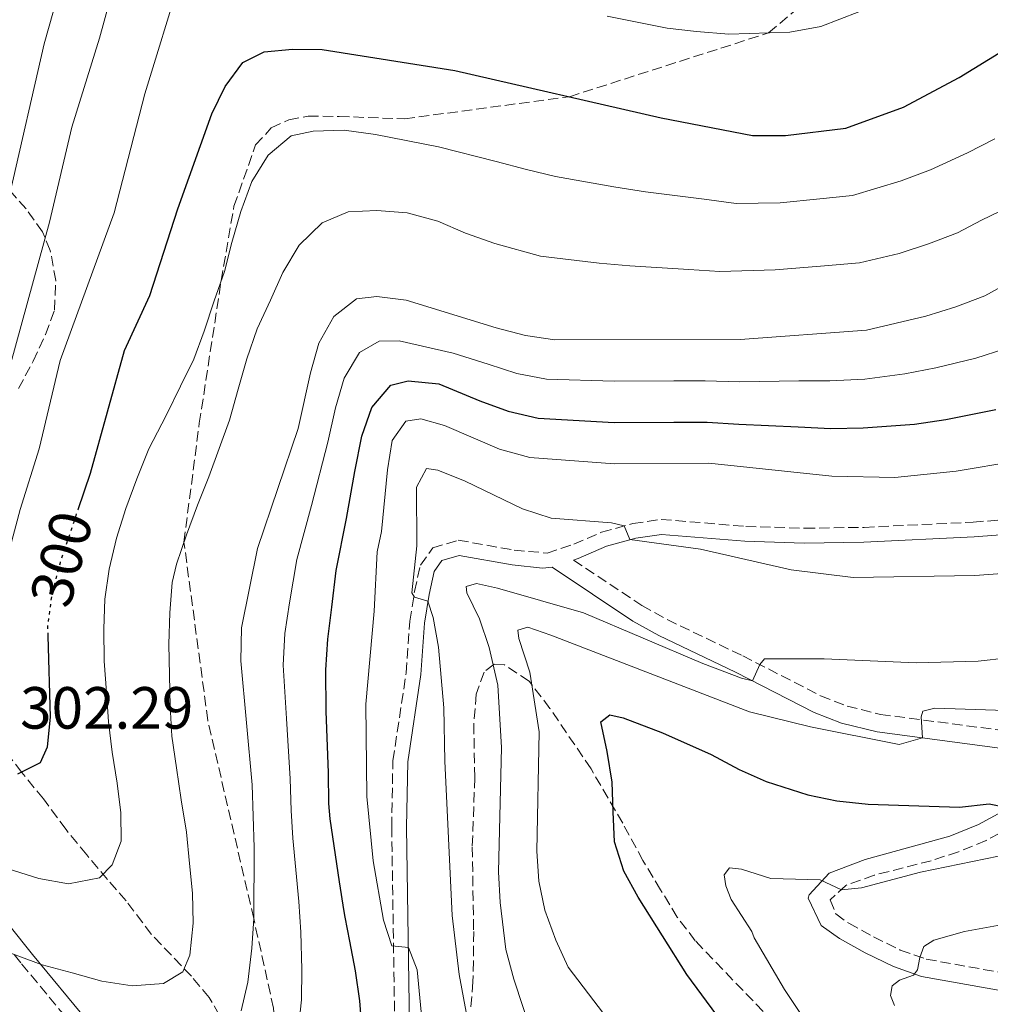
# Model space of a CAD drawing. Units: metres. Extents: x 599847 to 603267, y 4782374 to 4784737.
# Drawn here: x 602318 to 602482, y 4784193 to 4784359 of the extents above; entities that cross this region are included whole.
import ezdxf
from ezdxf.enums import TextEntityAlignment as Align

# ---------------------------------------------------------------- set-up
doc = ezdxf.new("R2010")
doc.units = ezdxf.units.M
doc.header["$MEASUREMENT"] = 0
doc.linetypes.add('DGN Style 3', pattern=[2.435891, 1.739922, -0.695969])
doc.linetypes.add('DGN Style 5', pattern=[1.217945, 0.521977, -0.695969])
for name, color, linetype, lineweight in [('Camino', 7, 'DGN Style 3', 0), ('Cota de curva de nivel directora', 7, 'Continuous', 0), ('Cota de punto acotado terreno', 7, 'Continuous', 0), ('Curva de nivel directora', 30, 'Continuous', 30), ('Curva de nivel directora no vista', 30, 'DGN Style 5', 30), ('Curva de nivel intermedia', 30, 'Continuous', 0), ('Margen derecho', 7, 'Continuous', 0), ('Senda', 7, 'DGN Style 3', 0), ('Zona arbolada', 92, 'DGN Style 3', 0)]:
    doc.layers.add(name, color=color, linetype=linetype, lineweight=lineweight)
doc.styles.add('Style-Arial', font='arial.ttf')

msp = doc.modelspace()

# ---------------------------------------------------------------- linework, layer by layer
at = {"layer": 'Camino', "color": 7, "linetype": 'DGN Style 3', "lineweight": 0}
for points in [[(602381.39, 4784189.79, 271.4), (602380.89, 4784223.16, 267.72), (602381.08, 4784234.34, 266.72), (602383.32, 4784249.13, 266.06), (602383.93, 4784257.8, 265.24), (602384.72, 4784262.8, 264.74), (602385.71, 4784267.23, 264.39), (602387.79, 4784270.15, 263.99), (602392.07, 4784271.45, 263.74), (602401.5, 4784269.78, 263.71), (602407.05, 4784269.28, 264.22), (602411.52, 4784270.76, 264.6), (602416.18, 4784272.79, 264.94), (602421.46, 4784274.24, 265.25), (602426.23, 4784274.94, 265.52), (602440.46, 4784273.77, 266.38), (602450.4, 4784273.46, 266.55), (602460.39, 4784273.6, 266.71), (602478.74, 4784274.48, 266.97), (602491.92, 4784275.53, 267)], [(602411.5, 4784268.11, 264.06), (602422.97, 4784260.44, 262.31), (602427.22, 4784258.09, 261.93), (602439.95, 4784252, 260.57), (602453.07, 4784245.26, 257.76), (602457.52, 4784243.54, 256.91), (602463.13, 4784242.13, 256.01), (602485.54, 4784239.18, 252.86)], [(602485.29, 4784223.25, 249.88), (602480.91, 4784220.91, 248.87), (602476.25, 4784219, 247.95), (602471.66, 4784217.52, 247.22), (602462.07, 4784215.07, 246.06), (602457.31, 4784213.37, 245.39), (602454.7, 4784210.95, 244.51), (602455.64, 4784208.55, 243.29), (602457.81, 4784206.98, 242.78), (602461.97, 4784204.69, 242.04), (602466.48, 4784202.49, 240.83), (602470.84, 4784200.95, 239.69), (602484.21, 4784198.55, 237.5)], [(602306.71, 4784215.04, 295), (602318.59, 4784200.17, 290), (602327.97, 4784188.88, 286.86), (602333.62, 4784182.84, 285), (602337.18, 4784179.78, 283.29), (602340.92, 4784177.07, 281.25), (602344.42, 4784174.5, 280), (602347.37, 4784172.42, 279.12)]]:
    msp.add_polyline3d(points, dxfattribs=at)
at = {"layer": 'Curva de nivel directora', "color": 30, "linetype": 'Continuous', "lineweight": 30, "flags": 128}
for points, elevation in [([(602328.1, 4784276.59), (602330.17, 4784282.75), (602335.91, 4784303.37), (602340.2, 4784312.6), (602344.89, 4784327.21), (602350.6, 4784343.17), (602352.88, 4784347.77), (602355.85, 4784351.81), (602359.44, 4784353.6), (602364.2, 4784354.06), (602369.2, 4784354), (602391.48, 4784350.5), (602426.24, 4784342.52), (602441.63, 4784339.55), (602447.17, 4784339.55), (602457.3, 4784340.76), (602467.02, 4784344.32), (602476.41, 4784349.27), (602489.45, 4784357.31), (602498.55, 4784364)], 300), ([(602375.77, 4784191), (602375.53, 4784193.94), (602374.78, 4784199.01), (602373.84, 4784203.96), (602373.05, 4784208.04), (602372.87, 4784208.99), (602372.1, 4784213.94), (602370.55, 4784224.58), (602370.33, 4784227.14), (602370.23, 4784232.3), (602369.85, 4784242.66), (602369.81, 4784249.63), (602370.16, 4784254.79), (602370.83, 4784260.18), (602371.55, 4784266.33), (602373.27, 4784275.11), (602374.69, 4784282.98), (602375.88, 4784288.94), (602377.56, 4784293.78), (602380.73, 4784297.55), (602383.64, 4784298.24), (602388.79, 4784297.74), (602395.73, 4784294.91), (602400.5, 4784293.14), (602405.54, 4784291.96), (602418.35, 4784291.25), (602428.35, 4784291.29), (602433.95, 4784291.32), (602439.33, 4784290.99), (602449.28, 4784290.54), (602454.8, 4784290.26), (602460.23, 4784290.33), (602468.89, 4784290.98), (602474.16, 4784291.76), (602482.57, 4784293.41)], 275), ([(602317.97, 4784232.12), (602321.79, 4784234.02), (602322.98, 4784236.67), (602323.48, 4784241.64), (602323.07, 4784255.33)], 300), ([(602442.39, 4784182.34), (602430.56, 4784198.35), (602422.34, 4784211.4), (602419.94, 4784215.78), (602418.38, 4784220.68), (602418.15, 4784225.73), (602417.97, 4784230.75), (602417.14, 4784235.87), (602416.06, 4784240.87), (602417.62, 4784242.04), (602419.85, 4784241.58), (602426.45, 4784239.03), (602434.67, 4784235.37), (602439.35, 4784232.84), (602443.93, 4784230.82), (602450.93, 4784228.6), (602455.82, 4784227.59), (602461.07, 4784227.02), (602476.42, 4784226.51), (602481.43, 4784227.08), (602484.2, 4784226.55)], 250)]:
    msp.add_lwpolyline(points, dxfattribs=dict(at, elevation=elevation))
at = {"layer": 'Curva de nivel directora no vista', "color": 30, "linetype": 'DGN Style 5', "lineweight": 30, "elevation": 300, "flags": 128}
msp.add_lwpolyline([(602323.07, 4784255.33), (602323.02, 4784257), (602323.73, 4784262.4), (602325.12, 4784267.7), (602328.1, 4784276.59)], dxfattribs=at)
at = {"layer": 'Curva de nivel intermedia', "color": 30, "linetype": 'Continuous', "lineweight": 0, "flags": 128}
for points, elevation in [([(602316.63, 4784329.74), (602322.41, 4784354.98), (602328.54, 4784376.81)], 315), ([(602316.76, 4784301.23), (602323.28, 4784324.98), (602327.06, 4784340.94), (602331.73, 4784355.91), (602335.78, 4784370.9)], 310), ([(602315.69, 4784266.67), (602318.34, 4784276.61), (602321.55, 4784286.8), (602325.11, 4784301.7), (602334.18, 4784326.5), (602339.35, 4784346.56), (602345.33, 4784366.12)], 305), ([(602417.12, 4784359.59), (602427.22, 4784357.61), (602432.19, 4784357.03), (602437.61, 4784356.58), (602447.88, 4784356.91), (602453.11, 4784357.86), (602462.72, 4784361.57)], 305), ([(602430.91, 4784317.01), (602436.1, 4784316.66), (602445.4, 4784316.91), (602453.7, 4784317.59), (602459.62, 4784318.09), (602466.28, 4784319.68), (602471.22, 4784321.3), (602476.13, 4784323.15), (602480.17, 4784325.29), (602484.91, 4784327.59), (602489.37, 4784330.11), (602493.67, 4784333.03), (602497.79, 4784336.33), (602501.52, 4784339.71), (602505.7, 4784342.77), (602510.01, 4784345.42), (602514.59, 4784347.63), (602519.34, 4784349.68), (602524.17, 4784351.86), (602530.17, 4784354.11), (602534.68, 4784356.54), (602539.14, 4784359), (602543.32, 4784362.11)], 290), ([(602334.67, 4784230.59), (602333.86, 4784235.79), (602333.23, 4784240.89), (602332.88, 4784245.88), (602332.48, 4784251.09), (602332.46, 4784256.54), (602332.62, 4784261.54), (602333.36, 4784266.56), (602334.54, 4784271.81), (602336.12, 4784276.79), (602337.99, 4784281.77), (602340.03, 4784286.82), (602342.91, 4784292.45), (602345.35, 4784297.34), (602347.57, 4784301.88), (602349.33, 4784306.63), (602351.02, 4784311.73), (602352.72, 4784316.65), (602353.97, 4784321.56), (602355.49, 4784326.77), (602357.36, 4784331.81), (602360.09, 4784336.25), (602363.99, 4784339.46), (602367.67, 4784340.29), (602372.89, 4784340.41), (602378.13, 4784339.68), (602388.76, 4784337.61), (602398.44, 4784335.14), (602403.56, 4784333.82), (602408.45, 4784332.64), (602418.26, 4784330.91), (602423.61, 4784330.07), (602433.49, 4784328.82), (602438.87, 4784328.11), (602446.28, 4784328.23), (602452.92, 4784328.87), (602458.46, 4784329.43), (602466.61, 4784331.89), (602471.57, 4784333.74), (602477.78, 4784336.61), (602482.41, 4784338.96)], 295), ([(602314.88, 4784202.63), (602322.04, 4784200.02), (602327.12, 4784198.66), (602332.1, 4784197.25), (602337.23, 4784196.46), (602342.5, 4784196.87), (602345.75, 4784198.82), (602346.93, 4784201.63), (602347.48, 4784206.98), (602347.36, 4784212.03), (602346.85, 4784217.07), (602346.32, 4784222.34), (602345.46, 4784227.77), (602344.65, 4784233.15), (602343.9, 4784238.47), (602343.61, 4784243.52), (602343.48, 4784248.74), (602343.36, 4784253.96), (602343.52, 4784259.24), (602343.96, 4784264.31), (602344.69, 4784267.39), (602346.33, 4784272.37), (602348.2, 4784277.36), (602350.13, 4784282.12), (602351.83, 4784286.87), (602353.59, 4784291.62), (602355.06, 4784296.88), (602356.53, 4784301.97), (602358.22, 4784307.01), (602360.5, 4784311.83), (602362.54, 4784316.48), (602365.33, 4784321.09), (602369.16, 4784324.82), (602373.54, 4784326.68), (602378.37, 4784326.91), (602383.49, 4784326.52), (602388.63, 4784325.11), (602393.28, 4784323.12), (602398.26, 4784321.36), (602405.92, 4784319.25), (602415.8, 4784318.03), (602420.97, 4784317.62), (602430.91, 4784317.01)], 290), ([(602355.55, 4784192.23), (602356.69, 4784197.1), (602357.35, 4784202.78), (602357.66, 4784207.77), (602357.74, 4784219.76), (602357.39, 4784230.26), (602355.47, 4784251.17), (602355.61, 4784256.68), (602358.27, 4784270.04), (602365.15, 4784290.24), (602367.2, 4784299.6), (602368.61, 4784304.58), (602371.17, 4784309.07), (602374.96, 4784312.05), (602378.36, 4784312.47), (602383.31, 4784311.82), (602398.48, 4784307.16), (602403.39, 4784305.86), (602408.34, 4784305.14), (602439.53, 4784305.23), (602460.78, 4784306.76), (602470.77, 4784309.14), (602475.83, 4784310.71), (602480.69, 4784312.57), (602485.09, 4784314.95)], 285), ([(602365.14, 4784188.87), (602365.7, 4784194.08), (602365.77, 4784199.22), (602365.6, 4784205.49), (602365.28, 4784210.65), (602364.26, 4784221.3), (602363.95, 4784225.95), (602363.81, 4784231.28), (602363.16, 4784241.44), (602362.64, 4784250.4), (602362.88, 4784255.73), (602363.71, 4784260.88), (602364.91, 4784268.18), (602367.38, 4784277.31), (602370.15, 4784287.92), (602371.44, 4784293.71), (602372.88, 4784298.68), (602375.47, 4784303), (602378.78, 4784304.96), (602382.13, 4784304.98), (602391.24, 4784302.92), (602397.1, 4784301.04), (602401.94, 4784299.5), (602406.94, 4784298.55), (602418.35, 4784298.21), (602428.35, 4784298.25), (602433.64, 4784298.27), (602439.43, 4784298.11), (602449.39, 4784298.24), (602454.64, 4784298.28), (602460.5, 4784298.55), (602467.27, 4784299.45), (602472.46, 4784300.45), (602479.2, 4784302.06), (602484.07, 4784303.66)], 280), ([(602386.6, 4784183.84), (602385.19, 4784199.14), (602383.69, 4784202.94), (602380.93, 4784203.21), (602379.5, 4784207.5), (602377.78, 4784217.48), (602376.7, 4784228.33), (602376.54, 4784243.88), (602377.95, 4784259.48), (602378.44, 4784269.47), (602379.16, 4784272.91), (602380.17, 4784283.26), (602380.96, 4784288.2), (602383.26, 4784291.46), (602385.81, 4784291.86), (602389.76, 4784290.76), (602399.05, 4784286.78), (602404.14, 4784285.37), (602418.36, 4784284.28), (602434.26, 4784284.38), (602454.95, 4784282.23), (602465.55, 4784281.99), (602475.86, 4784283.07), (602485.94, 4784284.76)], 270), ([(602394.16, 4784188.08), (602392.22, 4784198.37), (602391.08, 4784208.32), (602389.8, 4784234.28), (602389.67, 4784243.25), (602388.75, 4784253.45), (602387.86, 4784258.43), (602386.99, 4784261.18), (602384.73, 4784261.86), (602384.26, 4784262.59), (602385.09, 4784270.49), (602385.06, 4784280.35), (602386.72, 4784283.49), (602388.63, 4784283.25), (602393.26, 4784281.36), (602402.91, 4784276.7), (602407.71, 4784275.16), (602417.88, 4784274.39), (602420.02, 4784273.85), (602420.95, 4784271.57), (602432.84, 4784269.96), (602448.1, 4784266.45), (602458.53, 4784265.16), (602479, 4784265.48), (602489.02, 4784266.24)], 265), ([(602406.28, 4784182.94), (602401.44, 4784197.61), (602400.09, 4784202.59), (602399.12, 4784210.5), (602398.87, 4784215.65), (602399.34, 4784236.58), (602398.77, 4784247.04), (602397.27, 4784253.4), (602395.68, 4784258.22), (602393.53, 4784262.57), (602393.42, 4784263.65), (602395.17, 4784264.14), (602398.68, 4784263.37), (602413.18, 4784259.2), (602433.25, 4784250.7), (602439.75, 4784248.21), (602441.58, 4784247.79), (602442.85, 4784250.51), (602443.65, 4784251.46), (602453.68, 4784251.47), (602469.17, 4784250.79), (602479.61, 4784251.07), (602484.57, 4784251.66)], 260), ([(602419.95, 4784187.32), (602410.58, 4784199.61), (602408.49, 4784204.15), (602406.66, 4784209.17), (602405.64, 4784214.07), (602405.31, 4784219.13), (602405.69, 4784239.19), (602404.15, 4784249.25), (602402.28, 4784254.89), (602402.1, 4784256.28), (602403.77, 4784256.83), (602407.69, 4784255.48), (602441.11, 4784242.57), (602451.36, 4784240.02), (602466.3, 4784237.08), (602470.21, 4784238.17), (602469.98, 4784241.74)], 255), ([(602469.98, 4784241.74), (602470.27, 4784242.66), (602472.28, 4784243.19), (602487.62, 4784242.65)], 255), ([(602316.33, 4784216.13), (602321.47, 4784214.54), (602326.49, 4784213.64), (602331.69, 4784214.62), (602333.86, 4784216.83), (602335.35, 4784220.78), (602335.3, 4784225.55), (602334.67, 4784230.59)], 295), ([(602449.79, 4784191.65), (602446.99, 4784195.86), (602441.87, 4784204.54), (602441.47, 4784205.63), (602437.99, 4784210.97), (602437.12, 4784213.3), (602436.85, 4784215.12), (602437.72, 4784216.33), (602439.77, 4784216.12), (602444.67, 4784214.51), (602452.98, 4784214.3), (602456.6, 4784212.62), (602459.94, 4784212.93), (602469.9, 4784215.61), (602485.19, 4784218.75)], 245), ([(602465.48, 4784193.13), (602464.85, 4784194.81), (602465.12, 4784196.44), (602466.32, 4784197.4), (602468.68, 4784198.28), (602469.37, 4784199.18), (602469.75, 4784201.23), (602470.44, 4784203.1), (602472.12, 4784204.13), (602477.28, 4784205.6), (602487.18, 4784207.41)], 240)]:
    msp.add_lwpolyline(points, dxfattribs=dict(at, elevation=elevation))
at = {"layer": 'Margen derecho', "color": 7, "linetype": 'Continuous', "lineweight": 0}
for points in [[(602411.5, 4784268.11, 264.06), (602412.27, 4784268.36, 264.58), (602417.02, 4784270.43, 264.94), (602421.97, 4784271.79, 265.25), (602426.31, 4784272.42, 265.52), (602440.32, 4784271.27, 266.38), (602450.31, 4784270.96, 266.55), (602460.37, 4784271.09, 266.71), (602478.89, 4784271.99, 266.97), (602492.25, 4784273.04, 267)], [(602383.89, 4784189.69, 271.4), (602383.4, 4784223.16, 267.72), (602383.57, 4784234.13, 266.72), (602385.81, 4784248.85, 266.06), (602386.42, 4784257.51, 265.24), (602387.17, 4784262.33, 264.74), (602388.04, 4784266.19, 264.39), (602389.33, 4784268, 263.99), (602392.23, 4784268.89, 263.74), (602401.15, 4784267.3, 263.71), (602406.27, 4784266.73, 264.14), (602407.87, 4784266.92, 264.36), (602421.49, 4784257.82, 262.3), (602425.86, 4784255.41, 261.93), (602438.72, 4784249.26, 260.57), (602452, 4784242.44, 257.73), (602456.61, 4784240.68, 256.91), (602462.57, 4784239.18, 256.01), (602484.94, 4784236.24, 252.86)], [(602483.54, 4784225.72, 249.88), (602479.63, 4784223.63, 248.87), (602474.82, 4784221.67, 247.88), (602460.55, 4784217.7, 246.02), (602454.52, 4784215.4, 245.21), (602451.16, 4784211.76, 244.51), (602451, 4784211.22, 244.41), (602453.16, 4784206.64, 243.29), (602456.26, 4784204.41, 242.77), (602460.59, 4784202.02, 242.04), (602465.32, 4784199.72, 240.83), (602470.07, 4784198.04, 239.69), (602483.65, 4784195.6, 237.5)], [(602308.66, 4784216.45, 295), (602320.43, 4784201.71, 290), (602329.82, 4784190.42, 286.82), (602335.27, 4784184.6, 285), (602338.83, 4784181.54, 283.26), (602342.56, 4784178.84, 281.18), (602345.89, 4784176.4, 280), (602352.6, 4784171.19, 279.12)]]:
    msp.add_polyline3d(points, dxfattribs=at)
at = {"layer": 'Senda', "color": 7, "linetype": 'DGN Style 3', "lineweight": 0}
msp.add_polyline3d([(602356.42, 4784168.93, 278.39), (602361.94, 4784179.08, 280), (602361, 4784192.71, 281.94), (602357.66, 4784207.77, 285), (602349.94, 4784241.1, 287.36), (602345.92, 4784271.14, 290), (602348.5, 4784291.11, 292.22), (602352.19, 4784315.1, 295), (602354.33, 4784327.62, 295.55), (602357.98, 4784337.94, 295.83), (602360.62, 4784340.81, 295.83), (602363.56, 4784342.2, 295.83), (602366.85, 4784342.8, 296.11), (602372.03, 4784342.74, 296.39), (602383.05, 4784342.34, 296.39), (602410.78, 4784346.07, 300), (602444.32, 4784356.8, 305), (602467.17, 4784376.13, 307.67)], dxfattribs=at)
at = {"layer": 'Zona arbolada', "color": 92, "linetype": 'DGN Style 3', "lineweight": 0}
for points in [[(602318.07, 4784296.95, 321.79), (602320.52, 4784301.55, 320.31), (602322.59, 4784306.06, 319.98), (602324.15, 4784310.16, 320.09), (602324.34, 4784315.13, 320.6), (602323.43, 4784320.21, 321.84), (602322.13, 4784323.31, 322.81), (602319.36, 4784327.18, 324.33), (602315.26, 4784331.81, 326.22)], [(602323.43, 4784320.21, 321.84), (602322.13, 4784323.31, 322.81), (602319.36, 4784327.18, 324.33), (602315.26, 4784331.81, 326.22)], [(602318.07, 4784296.95, 321.79), (602320.52, 4784301.55, 320.31), (602322.59, 4784306.06, 319.98), (602324.15, 4784310.16, 320.09), (602324.34, 4784315.13, 320.6), (602323.43, 4784320.21, 321.84)], [(602445.07, 4784190.41, 262.28), (602431.98, 4784204.04, 262.48), (602428.95, 4784208.03, 262.41), (602426.13, 4784212.63, 262.41), (602423.17, 4784217.53, 262.98), (602419.76, 4784223.83, 265.02), (602414.43, 4784232.97, 267.01), (602407.52, 4784243.14, 268.99), (602404, 4784247.74, 270.58), (602399.87, 4784250.46, 272.7), (602398.11, 4784250.58, 273.19), (602396.44, 4784249.26, 273.19), (602395.11, 4784245.54, 273.08), (602394.69, 4784240.55, 273.08), (602394.87, 4784231.48, 272.97), (602394.44, 4784219.83, 272.17), (602394.68, 4784205.61, 272.18), (602394.64, 4784200.63, 272.62), (602394.56, 4784197.11, 273.31), (602394.17, 4784192.31, 274.65)], [(602445.07, 4784190.41, 262.28), (602431.98, 4784204.04, 262.48), (602428.95, 4784208.03, 262.41), (602426.13, 4784212.63, 262.41), (602423.17, 4784217.53, 262.98), (602419.76, 4784223.83, 265.02), (602414.43, 4784232.97, 267.01), (602407.52, 4784243.14, 268.99), (602404, 4784247.74, 270.58), (602399.87, 4784250.46, 272.7), (602398.11, 4784250.58, 273.19), (602396.44, 4784249.26, 273.19), (602395.11, 4784245.54, 273.08), (602394.69, 4784240.55, 273.08), (602394.87, 4784231.48, 272.97), (602394.44, 4784219.83, 272.17), (602394.68, 4784205.61, 272.18), (602394.64, 4784200.63, 272.62), (602394.56, 4784197.11, 273.31), (602394.17, 4784192.31, 274.65)], [(602353.08, 4784189.46, 296.31), (602350.18, 4784194.5, 299.31), (602347.17, 4784198.09, 300.96), (602340.45, 4784205.12, 303.59), (602336.17, 4784210.78, 304.65), (602333.06, 4784214.34, 306.28), (602329.55, 4784218.52, 307.71), (602326.08, 4784222.75, 308.85), (602322.27, 4784227.91, 309.53), (602318.62, 4784232.37, 310.89), (602312.74, 4784240.02, 313.9)], [(602353.08, 4784189.46, 296.31), (602350.18, 4784194.5, 299.31), (602347.17, 4784198.09, 300.96), (602340.45, 4784205.12, 303.59), (602336.17, 4784210.78, 304.65), (602333.06, 4784214.34, 306.28), (602329.55, 4784218.52, 307.71), (602326.08, 4784222.75, 308.85), (602322.27, 4784227.91, 309.53), (602318.62, 4784232.37, 310.89), (602312.74, 4784240.02, 313.9)]]:
    msp.add_polyline3d(points, dxfattribs=at)

# ---------------------------------------------------------------- texts
at = {"layer": 'Cota de curva de nivel directora', "color": 7, "linetype": 'Continuous', "lineweight": 0, "style": 'Style-Arial'}
msp.add_text('300', height=7, rotation=75, dxfattribs=at).set_placement((602325.3, 4784268.31, 300), align=Align.MIDDLE_CENTER)
at = {"layer": 'Cota de punto acotado terreno', "color": 7, "linetype": 'Continuous', "lineweight": 0, "style": 'Style-Arial'}
msp.add_text('302.29', height=7, dxfattribs=at).set_placement((602318.34, 4784239.73, 302.29))

doc.saveas('drawing.dxf')
